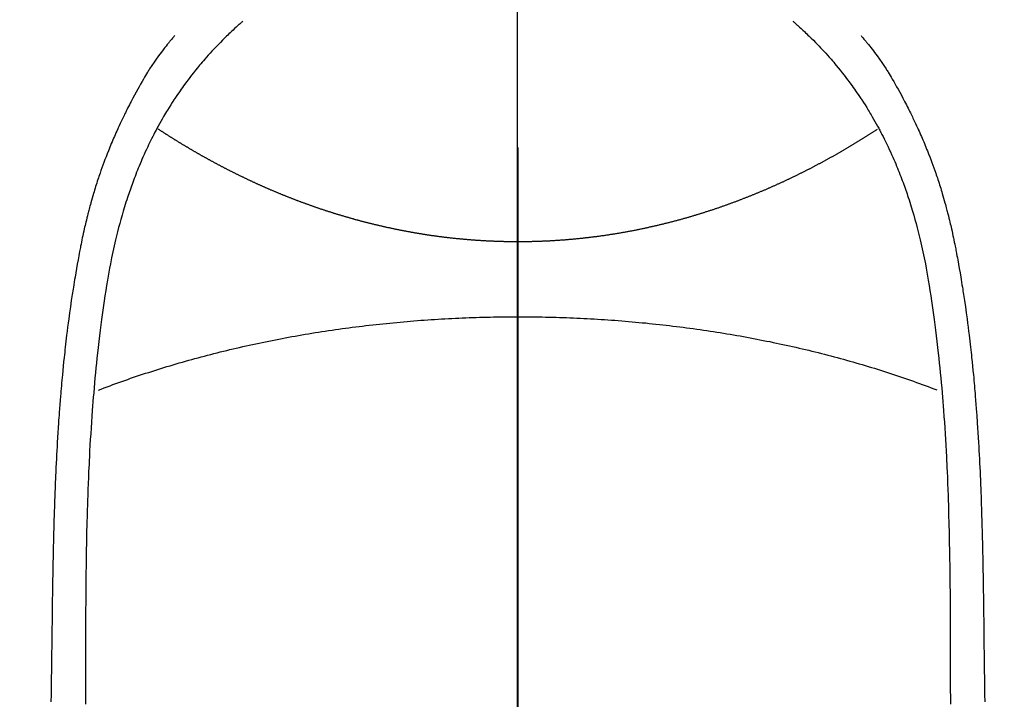
# Model space of a CAD drawing. Extents: x 0 to 26473, y -22065 to -13195.
# Drawn here: x 15375 to 15403, y -14841 to -14822 of the extents above; entities that cross this region are included whole.
import ezdxf

# ---------------------------------------------------------------- set-up
doc = ezdxf.new("R2010")
doc.units = 0
doc.header["$LTSCALE"] = 50
doc.header["$MEASUREMENT"] = 0
doc.linetypes.add('CENTER', pattern=[2, 1.25, -0.25, 0.25, -0.25])
doc.linetypes.add('CENTER2', pattern=[1.125, 0.75, -0.125, 0.125, -0.125])
doc.layers.get('0').update_dxf_attribs({"linetype": 'CONTINUOUS'})
for name, color, linetype in [('150-機器', 8, 'CONTINUOUS'), ('160-文字', 254, 'CONTINUOUS'), ('166-寸法B', 11, 'CONTINUOUS')]:
    doc.layers.add(name, color=color, linetype=linetype)
doc.styles.add('KH001', font='txt')
doc.dimstyles.new('KH1xx030', dxfattribs={"dimscale": 30, "dimtxt": 2, "dimasz": 0.6, "dimexe": 0.3, "dimexo": 1.2, "dimgap": 0.5, "dimtad": 3, "dimdec": 1, "dimdsep": 46, "dimlunit": 6, "dimtxsty": 'KH001', "dimblk": 'DOT', "dimcen": 1, "dimdle": 1, "dimclrd": 256, "dimclre": 256, "dimclrt": 256, "dimadec": 0, "dimazin": 0, "dimtfac": 1, "dimtdec": 1, "dimtix": 1, "dimtmove": 2, "dimatfit": 3, "dimldrblk": 'CLOSEDBLANK', "dimfxl": 1, "dimtolj": 1, "dimtzin": 0, "dimlwd": -1, "dimlwe": -1, "dimarcsym": 0})

# ---------------------------------------------------------------- blocks, each defined once
blk = doc.blocks.new('F402_H')
at = {"layer": '150-機器', "color": 161, "linetype": 'CENTER2'}
blk.add_line((0, 136.026), (0, -355.416), dxfattribs=at)
at = {"layer": '150-機器', "color": 13, "linetype": 'Continuous'}
for points in [[(-7.668, -29.198), (-7.683, -29.211), (-7.699, -29.225), (-7.714, -29.239), (-7.73, -29.253), (-7.75, -29.27), (-7.769, -29.288), (-7.789, -29.306), (-7.809, -29.323), (-7.855, -29.364), (-7.9, -29.406), (-7.944, -29.447), (-7.989, -29.489), (-8.023, -29.521), (-8.057, -29.554), (-8.091, -29.586), (-8.124, -29.619), (-8.182, -29.675), (-8.24, -29.732), (-8.296, -29.79), (-8.353, -29.848), (-8.398, -29.895), (-8.443, -29.942), (-8.488, -29.99), (-8.532, -30.038), (-8.584, -30.093), (-8.635, -30.149), (-8.685, -30.206), (-8.735, -30.263), (-8.771, -30.305), (-8.807, -30.347), (-8.842, -30.389), (-8.877, -30.432), (-8.934, -30.5), (-8.991, -30.57), (-9.047, -30.64), (-9.102, -30.71), (-9.149, -30.772), (-9.197, -30.834), (-9.243, -30.896), (-9.289, -30.959), (-9.322, -31.004), (-9.355, -31.05), (-9.387, -31.095), (-9.419, -31.141), (-9.456, -31.194), (-9.492, -31.247), (-9.528, -31.301), (-9.565, -31.354), (-9.572, -31.365), (-9.579, -31.375), (-9.586, -31.386), (-9.594, -31.397), (-9.639, -31.466), (-9.684, -31.537), (-9.728, -31.607), (-9.771, -31.678), (-9.799, -31.724), (-9.827, -31.771), (-9.854, -31.817), (-9.882, -31.864), (-9.92, -31.93), (-9.959, -31.997), (-9.996, -32.064), (-10.033, -32.132), (-10.048, -32.159), (-10.062, -32.186), (-10.077, -32.214), (-10.091, -32.241), (-10.123, -32.301), (-10.154, -32.361), (-10.185, -32.421), (-10.216, -32.481), (-10.244, -32.537), (-10.271, -32.593), (-10.298, -32.649), (-10.325, -32.706), (-10.358, -32.777), (-10.391, -32.849), (-10.424, -32.921), (-10.456, -32.994), (-10.483, -33.056), (-10.51, -33.119), (-10.537, -33.181), (-10.563, -33.244), (-10.587, -33.301), (-10.61, -33.359), (-10.633, -33.416), (-10.656, -33.473), (-10.678, -33.53), (-10.699, -33.587), (-10.72, -33.644), (-10.741, -33.701), (-10.76, -33.753), (-10.779, -33.806), (-10.798, -33.859), (-10.816, -33.911), (-10.834, -33.964), (-10.852, -34.016), (-10.87, -34.068), (-10.887, -34.121), (-10.908, -34.186), (-10.93, -34.252), (-10.95, -34.318), (-10.971, -34.384), (-11.006, -34.5), (-11.04, -34.615), (-11.072, -34.731), (-11.104, -34.848), (-11.135, -34.962), (-11.164, -35.076), (-11.193, -35.19), (-11.22, -35.305), (-11.259, -35.471), (-11.295, -35.639), (-11.33, -35.806), (-11.364, -35.974), (-11.385, -36.088), (-11.406, -36.202), (-11.427, -36.316), (-11.446, -36.43), (-11.47, -36.573), (-11.493, -36.716), (-11.515, -36.859), (-11.536, -37.002), (-11.555, -37.133), (-11.574, -37.264), (-11.592, -37.395), (-11.61, -37.527), (-11.619, -37.599), (-11.629, -37.672), (-11.638, -37.744), (-11.647, -37.817), (-11.667, -37.979), (-11.686, -38.141), (-11.705, -38.302), (-11.724, -38.464), (-11.739, -38.601), (-11.753, -38.738), (-11.767, -38.875), (-11.781, -39.012), (-11.794, -39.15), (-11.806, -39.289), (-11.819, -39.428), (-11.83, -39.566), (-11.841, -39.691), (-11.85, -39.815), (-11.86, -39.94), (-11.869, -40.064), (-11.881, -40.226), (-11.893, -40.387), (-11.904, -40.549), (-11.914, -40.71), (-11.924, -40.872), (-11.933, -41.034), (-11.942, -41.196), (-11.95, -41.358), (-11.955, -41.459), (-11.96, -41.561), (-11.965, -41.663), (-11.97, -41.765), (-11.977, -41.933), (-11.984, -42.101), (-11.99, -42.269), (-11.996, -42.437), (-12, -42.569), (-12.005, -42.701), (-12.009, -42.833), (-12.013, -42.965), (-12.02, -43.222), (-12.026, -43.478), (-12.031, -43.734), (-12.036, -43.991), (-12.039, -44.195), (-12.042, -44.399), (-12.045, -44.603), (-12.048, -44.807), (-12.049, -44.959), (-12.051, -45.111), (-12.052, -45.262), (-12.053, -45.414), (-12.054, -45.633), (-12.055, -45.853), (-12.056, -46.073), (-12.057, -46.292), (-12.057, -46.412), (-12.058, -46.531), (-12.058, -46.65), (-12.059, -46.769), (-12.059, -46.867), (-12.059, -46.966), (-12.059, -47.064), (-12.059, -47.162), (-12.059, -47.291), (-12.059, -47.421), (-12.059, -47.55), (-12.06, -47.679), (-12.06, -47.871), (-12.061, -48.062), (-12.061, -48.254)], [(7.666, -29.198), (7.682, -29.211), (7.697, -29.225), (7.713, -29.239), (7.728, -29.252), (7.748, -29.27), (7.768, -29.288), (7.788, -29.305), (7.808, -29.323), (7.853, -29.364), (7.898, -29.405), (7.943, -29.447), (7.987, -29.489), (8.022, -29.521), (8.056, -29.553), (8.089, -29.586), (8.123, -29.618), (8.181, -29.675), (8.238, -29.732), (8.295, -29.79), (8.351, -29.848), (8.397, -29.895), (8.442, -29.942), (8.487, -29.99), (8.531, -30.037), (8.582, -30.093), (8.633, -30.149), (8.684, -30.206), (8.733, -30.263), (8.769, -30.305), (8.805, -30.347), (8.841, -30.389), (8.876, -30.431), (8.933, -30.5), (8.989, -30.57), (9.045, -30.639), (9.1, -30.71), (9.148, -30.771), (9.195, -30.833), (9.242, -30.896), (9.288, -30.959), (9.321, -31.004), (9.353, -31.049), (9.386, -31.095), (9.418, -31.14), (9.454, -31.194), (9.491, -31.247), (9.527, -31.3), (9.563, -31.354), (9.571, -31.365), (9.578, -31.375), (9.585, -31.386), (9.592, -31.397), (9.638, -31.466), (9.682, -31.536), (9.726, -31.607), (9.77, -31.678), (9.798, -31.724), (9.825, -31.77), (9.853, -31.817), (9.88, -31.863), (9.919, -31.93), (9.957, -31.997), (9.995, -32.064), (10.032, -32.132), (10.047, -32.159), (10.061, -32.186), (10.075, -32.213), (10.09, -32.24), (10.121, -32.3), (10.153, -32.36), (10.184, -32.42), (10.215, -32.481), (10.242, -32.537), (10.27, -32.593), (10.297, -32.649), (10.323, -32.705), (10.357, -32.777), (10.39, -32.849), (10.423, -32.921), (10.455, -32.993), (10.482, -33.056), (10.509, -33.118), (10.535, -33.181), (10.562, -33.244), (10.585, -33.301), (10.609, -33.358), (10.632, -33.416), (10.654, -33.473), (10.676, -33.53), (10.698, -33.587), (10.719, -33.644), (10.74, -33.701), (10.759, -33.753), (10.778, -33.806), (10.797, -33.858), (10.815, -33.911), (10.833, -33.963), (10.851, -34.016), (10.868, -34.068), (10.886, -34.12), (10.907, -34.186), (10.928, -34.252), (10.949, -34.318), (10.97, -34.384), (11.004, -34.499), (11.038, -34.615), (11.071, -34.731), (11.103, -34.848), (11.133, -34.961), (11.163, -35.075), (11.191, -35.19), (11.219, -35.304), (11.257, -35.471), (11.294, -35.638), (11.329, -35.806), (11.362, -35.974), (11.384, -36.087), (11.405, -36.201), (11.426, -36.315), (11.445, -36.429), (11.469, -36.572), (11.492, -36.715), (11.514, -36.859), (11.535, -37.002), (11.554, -37.133), (11.573, -37.264), (11.591, -37.395), (11.609, -37.526), (11.618, -37.599), (11.628, -37.672), (11.637, -37.744), (11.646, -37.817), (11.666, -37.978), (11.685, -38.14), (11.704, -38.302), (11.723, -38.464), (11.737, -38.601), (11.752, -38.738), (11.766, -38.875), (11.779, -39.012), (11.793, -39.15), (11.805, -39.289), (11.817, -39.427), (11.829, -39.566), (11.839, -39.69), (11.849, -39.815), (11.859, -39.939), (11.868, -40.064), (11.88, -40.225), (11.892, -40.387), (11.903, -40.548), (11.913, -40.71), (11.923, -40.872), (11.932, -41.034), (11.941, -41.195), (11.949, -41.357), (11.954, -41.459), (11.959, -41.561), (11.964, -41.662), (11.969, -41.764), (11.976, -41.932), (11.983, -42.1), (11.989, -42.268), (11.995, -42.436), (11.999, -42.569), (12.004, -42.701), (12.008, -42.833), (12.012, -42.965), (12.019, -43.221), (12.025, -43.478), (12.03, -43.734), (12.035, -43.99), (12.038, -44.194), (12.041, -44.399), (12.044, -44.603), (12.047, -44.807), (12.048, -44.959), (12.05, -45.11), (12.051, -45.262), (12.052, -45.414), (12.053, -45.633), (12.054, -45.853), (12.055, -46.073), (12.056, -46.292), (12.056, -46.411), (12.057, -46.531), (12.057, -46.65), (12.058, -46.769), (12.058, -46.867), (12.058, -46.965), (12.058, -47.064), (12.058, -47.162), (12.058, -47.291), (12.058, -47.42), (12.058, -47.549), (12.059, -47.679), (12.059, -47.87), (12.06, -48.062), (12.06, -48.254)], [(-9.571, -29.603), (-9.582, -29.615), (-9.593, -29.628), (-9.604, -29.641), (-9.616, -29.654), (-9.634, -29.675), (-9.652, -29.697), (-9.67, -29.719), (-9.688, -29.74), (-9.703, -29.758), (-9.717, -29.775), (-9.731, -29.792), (-9.745, -29.809), (-9.779, -29.85), (-9.812, -29.892), (-9.845, -29.934), (-9.878, -29.976), (-9.914, -30.023), (-9.95, -30.07), (-9.985, -30.117), (-10.02, -30.165), (-10.085, -30.256), (-10.148, -30.348), (-10.209, -30.44), (-10.27, -30.533), (-10.284, -30.556), (-10.298, -30.578), (-10.313, -30.6), (-10.327, -30.623), (-10.356, -30.671), (-10.384, -30.718), (-10.412, -30.766), (-10.44, -30.815), (-10.481, -30.886), (-10.522, -30.957), (-10.563, -31.028), (-10.603, -31.1), (-10.649, -31.183), (-10.695, -31.267), (-10.74, -31.351), (-10.784, -31.436), (-10.809, -31.484), (-10.834, -31.531), (-10.859, -31.579), (-10.883, -31.627), (-10.904, -31.669), (-10.925, -31.711), (-10.946, -31.753), (-10.967, -31.795), (-10.985, -31.831), (-11.002, -31.867), (-11.019, -31.903), (-11.037, -31.94), (-11.064, -31.999), (-11.092, -32.058), (-11.119, -32.118), (-11.146, -32.177), (-11.151, -32.188), (-11.156, -32.198), (-11.161, -32.209), (-11.166, -32.22), (-11.189, -32.268), (-11.21, -32.317), (-11.232, -32.366), (-11.253, -32.415), (-11.275, -32.465), (-11.296, -32.514), (-11.317, -32.564), (-11.338, -32.614), (-11.359, -32.665), (-11.38, -32.716), (-11.4, -32.767), (-11.421, -32.818), (-11.453, -32.899), (-11.484, -32.98), (-11.516, -33.061), (-11.546, -33.142), (-11.574, -33.216), (-11.601, -33.291), (-11.627, -33.365), (-11.653, -33.44), (-11.668, -33.485), (-11.684, -33.53), (-11.699, -33.575), (-11.714, -33.62), (-11.73, -33.668), (-11.745, -33.716), (-11.761, -33.764), (-11.776, -33.812), (-11.791, -33.861), (-11.806, -33.911), (-11.821, -33.961), (-11.836, -34.011), (-11.855, -34.076), (-11.873, -34.142), (-11.892, -34.207), (-11.91, -34.272), (-11.922, -34.316), (-11.934, -34.359), (-11.946, -34.403), (-11.957, -34.446), (-11.966, -34.479), (-11.975, -34.512), (-11.983, -34.545), (-11.992, -34.579), (-12.006, -34.635), (-12.02, -34.692), (-12.034, -34.748), (-12.048, -34.805), (-12.059, -34.853), (-12.071, -34.901), (-12.082, -34.949), (-12.093, -34.996), (-12.107, -35.059), (-12.121, -35.122), (-12.134, -35.185), (-12.148, -35.248), (-12.16, -35.305), (-12.171, -35.362), (-12.183, -35.419), (-12.195, -35.476), (-12.202, -35.514), (-12.21, -35.552), (-12.217, -35.591), (-12.224, -35.629), (-12.235, -35.686), (-12.246, -35.743), (-12.256, -35.801), (-12.266, -35.858), (-12.288, -35.978), (-12.309, -36.098), (-12.33, -36.218), (-12.35, -36.338), (-12.362, -36.41), (-12.374, -36.481), (-12.385, -36.553), (-12.397, -36.625), (-12.405, -36.676), (-12.413, -36.727), (-12.421, -36.778), (-12.429, -36.829), (-12.455, -36.998), (-12.479, -37.168), (-12.503, -37.339), (-12.527, -37.509), (-12.542, -37.622), (-12.556, -37.736), (-12.571, -37.849), (-12.584, -37.963), (-12.594, -38.046), (-12.604, -38.13), (-12.614, -38.213), (-12.623, -38.297), (-12.631, -38.369), (-12.64, -38.441), (-12.647, -38.513), (-12.655, -38.585), (-12.668, -38.705), (-12.68, -38.825), (-12.692, -38.945), (-12.703, -39.065), (-12.711, -39.143), (-12.718, -39.222), (-12.725, -39.3), (-12.732, -39.379), (-12.738, -39.45), (-12.744, -39.521), (-12.75, -39.593), (-12.756, -39.664), (-12.765, -39.778), (-12.774, -39.892), (-12.783, -40.006), (-12.792, -40.12), (-12.797, -40.192), (-12.802, -40.263), (-12.807, -40.335), (-12.812, -40.407), (-12.821, -40.544), (-12.829, -40.681), (-12.838, -40.818), (-12.846, -40.955), (-12.852, -41.069), (-12.858, -41.183), (-12.865, -41.297), (-12.871, -41.41), (-12.877, -41.531), (-12.882, -41.651), (-12.888, -41.771), (-12.894, -41.891), (-12.897, -41.976), (-12.901, -42.06), (-12.904, -42.145), (-12.907, -42.229), (-12.912, -42.347), (-12.916, -42.466), (-12.92, -42.584), (-12.924, -42.702), (-12.927, -42.78), (-12.93, -42.858), (-12.932, -42.935), (-12.934, -43.013), (-12.937, -43.091), (-12.939, -43.169), (-12.941, -43.247), (-12.943, -43.325), (-12.945, -43.385), (-12.946, -43.445), (-12.948, -43.505), (-12.949, -43.565), (-12.951, -43.612), (-12.952, -43.66), (-12.953, -43.707), (-12.954, -43.754), (-12.956, -43.833), (-12.958, -43.911), (-12.96, -43.989), (-12.961, -44.067), (-12.962, -44.115), (-12.963, -44.162), (-12.964, -44.21), (-12.965, -44.257), (-12.967, -44.328), (-12.968, -44.399), (-12.969, -44.47), (-12.97, -44.541), (-12.972, -44.662), (-12.974, -44.783), (-12.976, -44.903), (-12.978, -45.024), (-12.98, -45.12), (-12.981, -45.216), (-12.983, -45.312), (-12.984, -45.408), (-12.985, -45.503), (-12.987, -45.599), (-12.988, -45.694), (-12.989, -45.79), (-12.99, -45.868), (-12.991, -45.947), (-12.992, -46.025), (-12.993, -46.104), (-12.994, -46.158), (-12.994, -46.212), (-12.995, -46.266), (-12.995, -46.32), (-12.996, -46.398), (-12.997, -46.475), (-12.998, -46.552), (-12.999, -46.63), (-13.002, -46.857), (-13.005, -47.084), (-13.008, -47.311), (-13.011, -47.538), (-13.012, -47.6), (-13.013, -47.661), (-13.013, -47.723), (-13.014, -47.785), (-13.017, -47.988), (-13.02, -48.191)], [(9.569, -29.602), (9.581, -29.615), (9.592, -29.628), (9.603, -29.641), (9.614, -29.653), (9.633, -29.675), (9.651, -29.697), (9.669, -29.718), (9.687, -29.74), (9.701, -29.757), (9.715, -29.774), (9.73, -29.792), (9.744, -29.809), (9.777, -29.85), (9.811, -29.892), (9.844, -29.934), (9.876, -29.975), (9.913, -30.022), (9.949, -30.07), (9.984, -30.117), (10.019, -30.165), (10.083, -30.256), (10.146, -30.347), (10.208, -30.44), (10.268, -30.533), (10.283, -30.555), (10.297, -30.578), (10.311, -30.6), (10.325, -30.623), (10.354, -30.67), (10.383, -30.718), (10.411, -30.766), (10.439, -30.814), (10.48, -30.885), (10.521, -30.957), (10.561, -31.028), (10.602, -31.1), (10.648, -31.183), (10.693, -31.267), (10.738, -31.351), (10.783, -31.436), (10.808, -31.483), (10.833, -31.531), (10.857, -31.579), (10.882, -31.627), (10.903, -31.669), (10.924, -31.711), (10.945, -31.753), (10.966, -31.795), (10.983, -31.831), (11.001, -31.867), (11.018, -31.903), (11.035, -31.939), (11.063, -31.999), (11.09, -32.058), (11.118, -32.117), (11.145, -32.177), (11.15, -32.187), (11.155, -32.198), (11.16, -32.209), (11.165, -32.22), (11.187, -32.268), (11.209, -32.317), (11.23, -32.366), (11.252, -32.415), (11.273, -32.465), (11.295, -32.514), (11.316, -32.564), (11.337, -32.613), (11.358, -32.664), (11.378, -32.716), (11.399, -32.767), (11.419, -32.818), (11.451, -32.899), (11.483, -32.98), (11.514, -33.061), (11.545, -33.142), (11.572, -33.216), (11.599, -33.29), (11.626, -33.365), (11.652, -33.439), (11.667, -33.484), (11.682, -33.529), (11.698, -33.575), (11.713, -33.62), (11.728, -33.668), (11.744, -33.715), (11.759, -33.763), (11.774, -33.811), (11.79, -33.861), (11.805, -33.911), (11.82, -33.961), (11.834, -34.011), (11.853, -34.076), (11.872, -34.141), (11.891, -34.207), (11.909, -34.272), (11.921, -34.315), (11.933, -34.359), (11.944, -34.402), (11.956, -34.446), (11.965, -34.479), (11.974, -34.512), (11.982, -34.545), (11.991, -34.578), (12.005, -34.635), (12.019, -34.691), (12.033, -34.748), (12.047, -34.805), (12.058, -34.852), (12.069, -34.9), (12.081, -34.948), (12.092, -34.996), (12.106, -35.059), (12.119, -35.122), (12.133, -35.185), (12.146, -35.247), (12.158, -35.305), (12.17, -35.362), (12.182, -35.419), (12.193, -35.476), (12.201, -35.514), (12.208, -35.552), (12.216, -35.59), (12.223, -35.628), (12.234, -35.686), (12.244, -35.743), (12.255, -35.8), (12.265, -35.858), (12.286, -35.978), (12.308, -36.098), (12.328, -36.218), (12.349, -36.338), (12.361, -36.409), (12.373, -36.481), (12.384, -36.553), (12.396, -36.625), (12.404, -36.676), (12.412, -36.727), (12.42, -36.777), (12.428, -36.828), (12.453, -36.998), (12.478, -37.168), (12.502, -37.338), (12.525, -37.508), (12.54, -37.622), (12.555, -37.735), (12.569, -37.849), (12.583, -37.962), (12.593, -38.046), (12.603, -38.129), (12.613, -38.213), (12.622, -38.296), (12.63, -38.368), (12.638, -38.44), (12.646, -38.513), (12.654, -38.585), (12.667, -38.705), (12.679, -38.824), (12.69, -38.944), (12.702, -39.064), (12.709, -39.143), (12.717, -39.221), (12.724, -39.3), (12.731, -39.379), (12.737, -39.45), (12.743, -39.521), (12.749, -39.592), (12.755, -39.664), (12.764, -39.778), (12.773, -39.892), (12.782, -40.006), (12.791, -40.12), (12.796, -40.191), (12.801, -40.263), (12.806, -40.335), (12.811, -40.407), (12.82, -40.544), (12.828, -40.681), (12.837, -40.817), (12.845, -40.954), (12.851, -41.068), (12.857, -41.182), (12.864, -41.296), (12.869, -41.41), (12.876, -41.53), (12.881, -41.65), (12.887, -41.771), (12.892, -41.891), (12.896, -41.975), (12.9, -42.06), (12.903, -42.144), (12.906, -42.229), (12.911, -42.347), (12.915, -42.465), (12.919, -42.584), (12.923, -42.702), (12.926, -42.78), (12.928, -42.857), (12.931, -42.935), (12.933, -43.013), (12.936, -43.091), (12.938, -43.169), (12.94, -43.247), (12.942, -43.325), (12.944, -43.385), (12.945, -43.445), (12.947, -43.505), (12.948, -43.564), (12.95, -43.612), (12.951, -43.659), (12.952, -43.707), (12.953, -43.754), (12.955, -43.832), (12.957, -43.911), (12.959, -43.989), (12.96, -44.067), (12.961, -44.114), (12.962, -44.162), (12.963, -44.209), (12.964, -44.257), (12.966, -44.328), (12.967, -44.399), (12.968, -44.47), (12.969, -44.541), (12.971, -44.662), (12.973, -44.782), (12.975, -44.903), (12.977, -45.024), (12.979, -45.12), (12.98, -45.216), (12.982, -45.312), (12.983, -45.408), (12.984, -45.503), (12.986, -45.599), (12.987, -45.694), (12.988, -45.79), (12.989, -45.868), (12.99, -45.947), (12.991, -46.025), (12.992, -46.104), (12.993, -46.158), (12.993, -46.212), (12.994, -46.266), (12.994, -46.32), (12.995, -46.397), (12.996, -46.475), (12.997, -46.552), (12.998, -46.629), (13.001, -46.856), (13.004, -47.084), (13.007, -47.311), (13.01, -47.538), (13.011, -47.599), (13.012, -47.661), (13.012, -47.723), (13.013, -47.784), (13.016, -47.987), (13.02, -48.191)], [(0, -35.347), (-0.024, -35.347), (-0.048, -35.347), (-0.073, -35.347), (-0.097, -35.347), (-0.121, -35.347), (-0.146, -35.347), (-0.17, -35.347), (-0.194, -35.346), (-0.218, -35.346), (-0.243, -35.346), (-0.267, -35.345), (-0.291, -35.345), (-0.315, -35.344), (-0.338, -35.344), (-0.363, -35.344), (-0.387, -35.343), (-0.411, -35.342), (-0.435, -35.342), (-0.459, -35.341), (-0.483, -35.34), (-0.507, -35.34), (-0.531, -35.339), (-0.555, -35.338), (-0.579, -35.337), (-0.603, -35.337), (-0.627, -35.336), (-0.651, -35.335), (-0.675, -35.334), (-0.699, -35.333), (-0.722, -35.332), (-0.746, -35.331), (-0.77, -35.33), (-0.794, -35.329), (-0.818, -35.327), (-0.842, -35.326), (-0.866, -35.325), (-0.89, -35.324), (-0.913, -35.323), (-0.937, -35.321), (-0.961, -35.32), (-0.985, -35.319), (-1.009, -35.317), (-1.032, -35.316), (-1.056, -35.314), (-1.079, -35.313), (-1.103, -35.311), (-1.126, -35.31), (-1.15, -35.308), (-1.174, -35.306), (-1.197, -35.305), (-1.221, -35.303), (-1.245, -35.301), (-1.268, -35.299), (-1.292, -35.298), (-1.316, -35.296), (-1.339, -35.294), (-1.363, -35.292), (-1.386, -35.29), (-1.41, -35.288), (-1.434, -35.286), (-1.456, -35.284), (-1.48, -35.282), (-1.503, -35.28), (-1.527, -35.278), (-1.55, -35.276), (-1.574, -35.273), (-1.597, -35.271), (-1.621, -35.269), (-1.644, -35.267), (-1.667, -35.264), (-1.691, -35.262), (-1.714, -35.26), (-1.738, -35.257), (-1.761, -35.255), (-1.784, -35.252), (-1.808, -35.25), (-1.831, -35.247), (-1.853, -35.246), (-1.877, -35.243), (-1.9, -35.24), (-1.923, -35.238), (-1.947, -35.235), (-1.97, -35.232), (-1.993, -35.23), (-2.016, -35.227), (-2.039, -35.224), (-2.063, -35.221), (-2.086, -35.218), (-2.109, -35.215), (-2.132, -35.212), (-2.155, -35.209), (-2.179, -35.206), (-2.202, -35.203), (-2.224, -35.2), (-2.247, -35.197), (-2.27, -35.194), (-2.293, -35.191), (-2.316, -35.188), (-2.339, -35.184), (-2.362, -35.181), (-2.385, -35.178), (-2.408, -35.175), (-2.431, -35.171), (-2.454, -35.168), (-2.477, -35.165), (-2.5, -35.161), (-2.523, -35.158), (-2.546, -35.154), (-2.569, -35.151), (-2.591, -35.147), (-2.614, -35.144), (-2.637, -35.14), (-2.66, -35.136), (-2.683, -35.133), (-2.706, -35.129), (-2.728, -35.125), (-2.751, -35.121), (-2.774, -35.118), (-2.797, -35.114), (-2.82, -35.11), (-2.842, -35.106), (-2.865, -35.102), (-2.888, -35.098), (-2.911, -35.094), (-2.934, -35.09), (-2.956, -35.086), (-2.978, -35.082), (-3.001, -35.078), (-3.023, -35.074), (-3.046, -35.07), (-3.069, -35.066), (-3.091, -35.062), (-3.114, -35.057), (-3.137, -35.053), (-3.159, -35.049), (-3.182, -35.045), (-3.205, -35.04), (-3.227, -35.036), (-3.25, -35.031), (-3.272, -35.027), (-3.295, -35.023), (-3.317, -35.018), (-3.34, -35.014), (-3.361, -35.009), (-3.384, -35.004), (-3.406, -35), (-3.429, -34.995), (-3.451, -34.991), (-3.474, -34.986), (-3.496, -34.981), (-3.519, -34.976), (-3.541, -34.972), (-3.564, -34.967), (-3.586, -34.962), (-3.608, -34.957), (-3.631, -34.952), (-3.653, -34.947), (-3.675, -34.942), (-3.697, -34.938), (-3.718, -34.933), (-3.741, -34.928), (-3.763, -34.923), (-3.785, -34.918), (-3.807, -34.912), (-3.829, -34.907), (-3.851, -34.902), (-3.873, -34.897), (-3.895, -34.892), (-3.917, -34.887), (-3.939, -34.882), (-3.96, -34.876), (-3.982, -34.871), (-4.004, -34.867), (-4.026, -34.862), (-4.047, -34.856), (-4.069, -34.851), (-4.091, -34.846), (-4.111, -34.84), (-4.133, -34.835), (-4.155, -34.83), (-4.176, -34.824), (-4.198, -34.819), (-4.219, -34.813), (-4.24, -34.808), (-4.262, -34.802), (-4.283, -34.797), (-4.305, -34.791), (-4.326, -34.786), (-4.347, -34.78), (-4.368, -34.774), (-4.39, -34.769), (-4.411, -34.763), (-4.432, -34.757), (-4.453, -34.752), (-4.473, -34.746), (-4.494, -34.74), (-4.516, -34.734), (-4.537, -34.729), (-4.558, -34.723), (-4.579, -34.717), (-4.6, -34.711), (-4.62, -34.705), (-4.641, -34.7), (-4.662, -34.694), (-4.683, -34.688), (-4.704, -34.682), (-4.725, -34.676), (-4.745, -34.67), (-4.766, -34.664), (-4.787, -34.658), (-4.808, -34.652), (-4.828, -34.646), (-4.848, -34.64), (-4.869, -34.634), (-4.889, -34.627), (-4.91, -34.621), (-4.93, -34.615), (-4.951, -34.609), (-4.971, -34.603), (-4.992, -34.597), (-5.012, -34.59), (-5.032, -34.584), (-5.053, -34.578), (-5.073, -34.572), (-5.093, -34.565), (-5.114, -34.559), (-5.134, -34.553), (-5.154, -34.546), (-5.174, -34.54), (-5.195, -34.534), (-5.215, -34.527), (-5.234, -34.521), (-5.254, -34.514), (-5.274, -34.508), (-5.294, -34.501), (-5.314, -34.495), (-5.334, -34.489), (-5.354, -34.483), (-5.374, -34.476), (-5.394, -34.47), (-5.414, -34.463), (-5.434, -34.456), (-5.454, -34.45), (-5.474, -34.443), (-5.494, -34.437), (-5.513, -34.43), (-5.533, -34.423), (-5.553, -34.417), (-5.573, -34.41), (-5.592, -34.403), (-5.611, -34.396), (-5.631, -34.39), (-5.65, -34.383), (-5.67, -34.376), (-5.69, -34.369), (-5.709, -34.362), (-5.729, -34.355), (-5.748, -34.349), (-5.768, -34.342), (-5.787, -34.335), (-5.807, -34.328), (-5.826, -34.321), (-5.845, -34.314), (-5.865, -34.307), (-5.884, -34.3), (-5.904, -34.293), (-5.923, -34.286), (-5.942, -34.279), (-5.961, -34.272), (-5.98, -34.265), (-5.999, -34.258), (-6.018, -34.251), (-6.037, -34.244), (-6.056, -34.236), (-6.075, -34.229), (-6.095, -34.222), (-6.114, -34.215), (-6.133, -34.208), (-6.152, -34.201), (-6.171, -34.193), (-6.19, -34.186), (-6.209, -34.179), (-6.228, -34.172), (-6.247, -34.164), (-6.266, -34.157), (-6.284, -34.15), (-6.303, -34.142), (-6.322, -34.135), (-6.341, -34.128), (-6.359, -34.12), (-6.378, -34.114), (-6.396, -34.106), (-6.415, -34.099), (-6.434, -34.091), (-6.453, -34.084), (-6.471, -34.077), (-6.49, -34.069), (-6.509, -34.062), (-6.527, -34.054), (-6.546, -34.047), (-6.564, -34.039), (-6.583, -34.031), (-6.601, -34.024), (-6.62, -34.016), (-6.638, -34.009), (-6.657, -34.001), (-6.675, -33.993), (-6.694, -33.986), (-6.712, -33.978), (-6.731, -33.97), (-6.748, -33.963), (-6.766, -33.955), (-6.785, -33.947), (-6.803, -33.94), (-6.821, -33.932), (-6.839, -33.924), (-6.858, -33.916), (-6.876, -33.909), (-6.894, -33.901), (-6.912, -33.893), (-6.93, -33.885), (-6.949, -33.877), (-6.967, -33.869), (-6.985, -33.862), (-7.003, -33.854), (-7.021, -33.846), (-7.039, -33.838), (-7.057, -33.83), (-7.075, -33.822), (-7.093, -33.814), (-7.11, -33.806), (-7.128, -33.798), (-7.146, -33.79), (-7.164, -33.782), (-7.182, -33.774), (-7.2, -33.766), (-7.218, -33.758), (-7.235, -33.75), (-7.253, -33.742), (-7.271, -33.735), (-7.289, -33.727), (-7.307, -33.719), (-7.324, -33.71), (-7.342, -33.702), (-7.36, -33.694), (-7.378, -33.686), (-7.395, -33.678), (-7.413, -33.67), (-7.431, -33.661), (-7.448, -33.653), (-7.466, -33.645), (-7.483, -33.637), (-7.5, -33.628), (-7.518, -33.62), (-7.535, -33.612), (-7.553, -33.604), (-7.57, -33.595), (-7.588, -33.587), (-7.605, -33.579), (-7.623, -33.57), (-7.64, -33.562), (-7.657, -33.554), (-7.675, -33.545), (-7.692, -33.537), (-7.71, -33.528), (-7.727, -33.52), (-7.744, -33.511), (-7.761, -33.503), (-7.779, -33.495), (-7.796, -33.486), (-7.813, -33.478), (-7.83, -33.469), (-7.848, -33.461), (-7.864, -33.452), (-7.881, -33.444), (-7.898, -33.435), (-7.915, -33.427), (-7.932, -33.418), (-7.949, -33.409), (-7.967, -33.401), (-7.984, -33.392), (-8.001, -33.384), (-8.018, -33.375), (-8.035, -33.366), (-8.052, -33.359), (-8.069, -33.35), (-8.085, -33.342), (-8.102, -33.333), (-8.119, -33.324), (-8.136, -33.316), (-8.153, -33.307), (-8.17, -33.298), (-8.187, -33.289), (-8.203, -33.281), (-8.22, -33.272), (-8.237, -33.263), (-8.253, -33.254), (-8.269, -33.246), (-8.286, -33.237), (-8.303, -33.228), (-8.319, -33.219), (-8.336, -33.211), (-8.353, -33.202), (-8.369, -33.193), (-8.386, -33.184), (-8.402, -33.175), (-8.419, -33.166), (-8.435, -33.158), (-8.452, -33.149), (-8.468, -33.14), (-8.485, -33.131), (-8.501, -33.122), (-8.518, -33.113), (-8.534, -33.104), (-8.55, -33.095), (-8.567, -33.086), (-8.583, -33.078), (-8.599, -33.069), (-8.616, -33.06), (-8.631, -33.051), (-8.647, -33.042), (-8.664, -33.033), (-8.68, -33.024), (-8.696, -33.015), (-8.712, -33.006), (-8.728, -32.997), (-8.744, -32.988), (-8.76, -32.98), (-8.777, -32.971), (-8.793, -32.962), (-8.809, -32.953), (-8.825, -32.944), (-8.841, -32.935), (-8.857, -32.926), (-8.873, -32.916), (-8.889, -32.907), (-8.904, -32.898), (-8.92, -32.889), (-8.936, -32.88), (-8.952, -32.871), (-8.968, -32.862), (-8.984, -32.853), (-8.999, -32.844), (-9.014, -32.835), (-9.03, -32.825), (-9.046, -32.816), (-9.061, -32.807), (-9.077, -32.798), (-9.093, -32.789), (-9.109, -32.78), (-9.124, -32.771), (-9.14, -32.761), (-9.155, -32.752), (-9.171, -32.743), (-9.186, -32.734), (-9.202, -32.725), (-9.218, -32.715), (-9.233, -32.706), (-9.249, -32.697), (-9.264, -32.688), (-9.279, -32.678), (-9.295, -32.669), (-9.31, -32.66), (-9.326, -32.651), (-9.341, -32.641), (-9.356, -32.632), (-9.371, -32.623), (-9.386, -32.614), (-9.401, -32.605), (-9.417, -32.596), (-9.432, -32.587), (-9.447, -32.577), (-9.462, -32.568), (-9.478, -32.559), (-9.493, -32.549), (-9.508, -32.54), (-9.523, -32.531), (-9.538, -32.521), (-9.553, -32.512), (-9.568, -32.502), (-9.584, -32.493), (-9.599, -32.484), (-9.614, -32.474), (-9.629, -32.465), (-9.644, -32.456), (-9.659, -32.446), (-9.674, -32.437), (-9.689, -32.427), (-9.704, -32.418), (-9.718, -32.408), (-9.733, -32.399), (-9.748, -32.39), (-9.762, -32.38), (-9.777, -32.371), (-9.792, -32.361), (-9.807, -32.352), (-9.821, -32.342), (-9.836, -32.333), (-9.851, -32.323), (-9.866, -32.314), (-9.88, -32.304), (-9.895, -32.295), (-9.91, -32.285), (-9.925, -32.276), (-9.939, -32.266), (-9.954, -32.257), (-9.969, -32.247), (-9.983, -32.238), (-9.998, -32.229), (-10.012, -32.219), (-10.027, -32.21)], [(10.033, -32.206), (10.02, -32.214), (10.007, -32.223), (9.994, -32.231), (9.982, -32.238), (9.969, -32.247), (9.956, -32.255), (9.943, -32.264), (9.93, -32.272), (9.917, -32.281), (9.904, -32.289), (9.891, -32.297), (9.878, -32.306), (9.865, -32.314), (9.852, -32.323), (9.84, -32.331), (9.827, -32.339), (9.814, -32.348), (9.801, -32.356), (9.788, -32.364), (9.774, -32.373), (9.761, -32.381), (9.748, -32.389), (9.735, -32.398), (9.722, -32.406), (9.709, -32.414), (9.695, -32.423), (9.682, -32.431), (9.669, -32.439), (9.656, -32.448), (9.643, -32.456), (9.629, -32.464), (9.616, -32.473), (9.603, -32.481), (9.589, -32.489), (9.576, -32.498), (9.563, -32.506), (9.549, -32.514), (9.536, -32.522), (9.523, -32.531), (9.509, -32.539), (9.496, -32.547), (9.482, -32.555), (9.47, -32.564), (9.457, -32.572), (9.443, -32.58), (9.43, -32.588), (9.416, -32.597), (9.403, -32.605), (9.389, -32.612), (9.376, -32.62), (9.362, -32.628), (9.348, -32.637), (9.335, -32.645), (9.321, -32.653), (9.308, -32.661), (9.294, -32.669), (9.28, -32.678), (9.267, -32.686), (9.253, -32.694), (9.239, -32.702), (9.226, -32.71), (9.212, -32.718), (9.198, -32.727), (9.185, -32.735), (9.171, -32.743), (9.157, -32.751), (9.143, -32.759), (9.129, -32.767), (9.116, -32.775), (9.102, -32.783), (9.089, -32.792), (9.075, -32.8), (9.061, -32.808), (9.047, -32.816), (9.033, -32.824), (9.02, -32.832), (9.006, -32.84), (8.992, -32.848), (8.978, -32.856), (8.964, -32.864), (8.95, -32.872), (8.936, -32.88), (8.922, -32.888), (8.908, -32.896), (8.894, -32.904), (8.879, -32.912), (8.865, -32.92), (8.851, -32.928), (8.837, -32.936), (8.823, -32.944), (8.809, -32.952), (8.795, -32.96), (8.781, -32.968), (8.766, -32.976), (8.752, -32.984), (8.738, -32.991), (8.724, -32.999), (8.71, -33.007), (8.696, -33.015), (8.682, -33.023), (8.667, -33.031), (8.653, -33.039), (8.639, -33.047), (8.624, -33.055), (8.61, -33.063), (8.596, -33.071), (8.581, -33.079), (8.567, -33.086), (8.552, -33.094), (8.538, -33.102), (8.523, -33.11), (8.509, -33.118), (8.494, -33.126), (8.48, -33.134), (8.465, -33.141), (8.451, -33.149), (8.436, -33.157), (8.421, -33.165), (8.407, -33.173), (8.392, -33.181), (8.378, -33.188), (8.363, -33.196), (8.348, -33.204), (8.334, -33.212), (8.32, -33.22), (8.305, -33.227), (8.29, -33.235), (8.275, -33.243), (8.261, -33.251), (8.246, -33.258), (8.231, -33.266), (8.216, -33.274), (8.201, -33.282), (8.186, -33.289), (8.172, -33.297), (8.157, -33.305), (8.142, -33.313), (8.127, -33.32), (8.112, -33.328), (8.097, -33.336), (8.082, -33.343), (8.067, -33.351), (8.052, -33.359), (8.037, -33.365), (8.021, -33.373), (8.006, -33.381), (7.991, -33.388), (7.976, -33.396), (7.962, -33.404), (7.947, -33.411), (7.931, -33.419), (7.916, -33.426), (7.901, -33.434), (7.886, -33.442), (7.87, -33.449), (7.855, -33.457), (7.84, -33.464), (7.825, -33.472), (7.809, -33.48), (7.794, -33.487), (7.778, -33.495), (7.763, -33.502), (7.748, -33.51), (7.732, -33.517), (7.717, -33.525), (7.701, -33.532), (7.686, -33.54), (7.67, -33.547), (7.655, -33.555), (7.639, -33.562), (7.624, -33.57), (7.608, -33.577), (7.593, -33.584), (7.578, -33.592), (7.562, -33.599), (7.547, -33.607), (7.531, -33.614), (7.515, -33.622), (7.5, -33.629), (7.484, -33.636), (7.468, -33.644), (7.453, -33.651), (7.437, -33.658), (7.421, -33.666), (7.405, -33.673), (7.39, -33.68), (7.374, -33.688), (7.358, -33.695), (7.342, -33.702), (7.326, -33.709), (7.31, -33.717), (7.295, -33.724), (7.279, -33.731), (7.263, -33.738), (7.247, -33.745), (7.231, -33.752), (7.215, -33.759), (7.2, -33.766), (7.184, -33.773), (7.168, -33.781), (7.152, -33.788), (7.136, -33.795), (7.12, -33.802), (7.104, -33.809), (7.088, -33.816), (7.072, -33.823), (7.056, -33.83), (7.04, -33.837), (7.024, -33.845), (7.007, -33.852), (6.991, -33.859), (6.975, -33.866), (6.959, -33.873), (6.943, -33.88), (6.927, -33.887), (6.91, -33.894), (6.894, -33.901), (6.878, -33.908), (6.862, -33.915), (6.845, -33.922), (6.83, -33.928), (6.814, -33.935), (6.797, -33.942), (6.781, -33.949), (6.765, -33.956), (6.748, -33.963), (6.732, -33.97), (6.715, -33.977), (6.699, -33.983), (6.683, -33.99), (6.666, -33.997), (6.65, -34.004), (6.633, -34.011), (6.617, -34.017), (6.6, -34.024), (6.584, -34.031), (6.567, -34.038), (6.55, -34.045), (6.534, -34.051), (6.517, -34.058), (6.501, -34.065), (6.484, -34.071), (6.467, -34.078), (6.452, -34.085), (6.435, -34.091), (6.418, -34.098), (6.402, -34.105), (6.385, -34.111), (6.368, -34.117), (6.351, -34.123), (6.335, -34.13), (6.318, -34.137), (6.301, -34.143), (6.284, -34.15), (6.267, -34.156), (6.25, -34.163), (6.234, -34.169), (6.217, -34.176), (6.2, -34.182), (6.183, -34.189), (6.166, -34.195), (6.149, -34.202), (6.132, -34.208), (6.115, -34.214), (6.098, -34.221), (6.081, -34.227), (6.065, -34.234), (6.048, -34.24), (6.031, -34.246), (6.014, -34.253), (5.996, -34.259), (5.979, -34.265), (5.962, -34.272), (5.945, -34.278), (5.928, -34.284), (5.91, -34.29), (5.893, -34.297), (5.876, -34.303), (5.859, -34.309), (5.841, -34.315), (5.824, -34.321), (5.807, -34.328), (5.79, -34.334), (5.772, -34.34), (5.755, -34.346), (5.737, -34.352), (5.72, -34.358), (5.704, -34.364), (5.686, -34.371), (5.669, -34.377), (5.651, -34.383), (5.634, -34.389), (5.616, -34.395), (5.599, -34.401), (5.581, -34.407), (5.563, -34.413), (5.546, -34.419), (5.528, -34.425), (5.511, -34.431), (5.493, -34.437), (5.475, -34.443), (5.458, -34.449), (5.44, -34.454), (5.422, -34.46), (5.404, -34.466), (5.387, -34.472), (5.369, -34.478), (5.351, -34.484), (5.333, -34.49), (5.316, -34.494), (5.299, -34.5), (5.281, -34.506), (5.263, -34.512), (5.245, -34.517), (5.227, -34.523), (5.209, -34.529), (5.191, -34.535), (5.173, -34.54), (5.155, -34.546), (5.137, -34.552), (5.119, -34.557), (5.101, -34.563), (5.083, -34.568), (5.065, -34.574), (5.047, -34.58), (5.028, -34.585), (5.01, -34.591), (4.992, -34.596), (4.974, -34.602), (4.956, -34.607), (4.938, -34.613), (4.92, -34.618), (4.902, -34.624), (4.883, -34.629), (4.865, -34.635), (4.847, -34.64), (4.828, -34.646), (4.81, -34.651), (4.792, -34.656), (4.773, -34.662), (4.755, -34.667), (4.736, -34.672), (4.718, -34.678), (4.699, -34.683), (4.681, -34.688), (4.662, -34.694), (4.644, -34.699), (4.625, -34.704), (4.606, -34.709), (4.588, -34.714), (4.57, -34.72), (4.551, -34.725), (4.533, -34.73), (4.514, -34.735), (4.495, -34.74), (4.476, -34.745), (4.458, -34.75), (4.439, -34.756), (4.42, -34.761), (4.401, -34.766), (4.382, -34.771), (4.363, -34.776), (4.344, -34.781), (4.325, -34.786), (4.306, -34.791), (4.287, -34.796), (4.268, -34.801), (4.249, -34.805), (4.23, -34.81), (4.211, -34.815), (4.193, -34.82), (4.174, -34.825), (4.155, -34.83), (4.136, -34.835), (4.116, -34.839), (4.097, -34.844), (4.078, -34.849), (4.059, -34.854), (4.039, -34.858), (4.02, -34.863), (4.001, -34.868), (3.981, -34.871), (3.962, -34.876), (3.942, -34.881), (3.923, -34.885), (3.904, -34.89), (3.884, -34.895), (3.865, -34.899), (3.845, -34.904), (3.825, -34.908), (3.807, -34.913), (3.787, -34.917), (3.768, -34.922), (3.748, -34.926), (3.728, -34.93), (3.709, -34.935), (3.689, -34.939), (3.669, -34.944), (3.65, -34.948), (3.63, -34.952), (3.61, -34.957), (3.591, -34.961), (3.571, -34.965), (3.551, -34.969), (3.531, -34.974), (3.511, -34.978), (3.491, -34.982), (3.472, -34.986), (3.452, -34.99), (3.433, -34.994), (3.413, -34.999), (3.393, -35.003), (3.373, -35.007), (3.353, -35.011), (3.333, -35.015), (3.313, -35.019), (3.293, -35.023), (3.273, -35.027), (3.253, -35.031), (3.233, -35.035), (3.213, -35.038), (3.193, -35.042), (3.173, -35.046), (3.153, -35.05), (3.133, -35.054), (3.113, -35.058), (3.092, -35.061), (3.072, -35.065), (3.053, -35.069), (3.033, -35.072), (3.013, -35.076), (2.993, -35.08), (2.972, -35.083), (2.952, -35.087), (2.932, -35.091), (2.912, -35.094), (2.892, -35.098), (2.871, -35.101), (2.851, -35.105), (2.831, -35.108), (2.81, -35.112), (2.79, -35.115), (2.77, -35.118), (2.75, -35.122), (2.729, -35.125), (2.709, -35.128), (2.689, -35.132), (2.669, -35.135), (2.649, -35.138), (2.629, -35.141), (2.608, -35.145), (2.588, -35.148), (2.567, -35.151), (2.547, -35.154), (2.527, -35.157), (2.506, -35.16), (2.486, -35.163), (2.465, -35.166), (2.445, -35.169), (2.424, -35.172), (2.404, -35.175), (2.383, -35.178), (2.363, -35.181), (2.342, -35.184), (2.322, -35.187), (2.302, -35.19), (2.282, -35.193), (2.261, -35.195), (2.241, -35.198), (2.22, -35.201), (2.199, -35.204), (2.179, -35.206), (2.158, -35.209), (2.138, -35.212), (2.117, -35.214), (2.096, -35.217), (2.076, -35.219), (2.055, -35.222), (2.034, -35.225), (2.014, -35.227), (1.993, -35.229), (1.972, -35.232), (1.951, -35.234), (1.932, -35.237), (1.911, -35.239), (1.89, -35.242), (1.869, -35.244), (1.849, -35.246), (1.828, -35.247), (1.807, -35.25), (1.786, -35.252), (1.765, -35.254), (1.744, -35.256), (1.723, -35.259), (1.703, -35.261), (1.682, -35.263), (1.661, -35.265), (1.64, -35.267), (1.619, -35.269), (1.598, -35.271), (1.577, -35.273), (1.557, -35.275), (1.536, -35.277), (1.515, -35.279), (1.494, -35.281), (1.473, -35.283), (1.452, -35.284), (1.431, -35.286), (1.41, -35.288), (1.389, -35.29), (1.368, -35.291), (1.347, -35.293), (1.325, -35.295), (1.304, -35.297), (1.283, -35.298), (1.262, -35.3), (1.241, -35.301), (1.22, -35.303), (1.198, -35.304), (1.178, -35.306), (1.157, -35.307), (1.136, -35.309), (1.114, -35.31), (1.093, -35.312), (1.072, -35.313), (1.051, -35.314), (1.029, -35.316), (1.008, -35.317), (0.987, -35.318), (0.965, -35.32), (0.944, -35.321), (0.923, -35.322), (0.901, -35.323), (0.88, -35.324), (0.858, -35.325), (0.837, -35.326), (0.815, -35.327), (0.795, -35.329), (0.774, -35.33), (0.752, -35.33), (0.731, -35.331), (0.709, -35.332), (0.688, -35.333), (0.666, -35.334), (0.645, -35.335), (0.623, -35.336), (0.602, -35.337), (0.58, -35.337), (0.559, -35.338), (0.537, -35.339), (0.516, -35.339), (0.494, -35.34), (0.473, -35.341), (0.451, -35.341), (0.429, -35.342), (0.409, -35.342), (0.387, -35.343), (0.366, -35.343), (0.344, -35.344), (0.323, -35.344), (0.301, -35.345), (0.28, -35.345), (0.258, -35.345), (0.236, -35.346), (0.215, -35.346), (0.193, -35.346), (0.172, -35.347), (0.15, -35.347), (0.129, -35.347), (0.107, -35.347), (0.086, -35.347), (0.064, -35.347), (0.043, -35.347), (0.022, -35.347), (0, -35.347)], [(0, -37.446), (-0.097, -37.446), (-0.194, -37.447), (-0.291, -37.447), (-0.387, -37.448), (-0.484, -37.45), (-0.581, -37.451), (-0.678, -37.453), (-0.774, -37.455), (-0.871, -37.457), (-0.968, -37.459), (-1.065, -37.462), (-1.161, -37.465), (-1.258, -37.468), (-1.355, -37.472), (-1.452, -37.475), (-1.548, -37.479), (-1.644, -37.483), (-1.741, -37.488), (-1.837, -37.493), (-1.934, -37.498), (-2.03, -37.503), (-2.127, -37.508), (-2.223, -37.513), (-2.319, -37.519), (-2.416, -37.526), (-2.512, -37.532), (-2.607, -37.539), (-2.704, -37.546), (-2.8, -37.553), (-2.896, -37.561), (-2.991, -37.569), (-3.087, -37.577), (-3.183, -37.585), (-3.279, -37.594), (-3.374, -37.603), (-3.47, -37.612), (-3.566, -37.621), (-3.661, -37.631), (-3.756, -37.641), (-3.851, -37.651), (-3.947, -37.661), (-4.042, -37.672), (-4.136, -37.683), (-4.231, -37.694), (-4.326, -37.705), (-4.421, -37.717), (-4.515, -37.729), (-4.61, -37.741), (-4.705, -37.753), (-4.799, -37.766), (-4.893, -37.779), (-4.987, -37.792), (-5.081, -37.805), (-5.175, -37.819), (-5.268, -37.833), (-5.362, -37.847), (-5.456, -37.861), (-5.55, -37.876), (-5.642, -37.89), (-5.736, -37.905), (-5.829, -37.92), (-5.922, -37.936), (-6.014, -37.952), (-6.107, -37.968), (-6.2, -37.984), (-6.293, -38.001), (-6.384, -38.018), (-6.477, -38.035), (-6.569, -38.052), (-6.661, -38.07), (-6.752, -38.087), (-6.844, -38.106), (-6.936, -38.124), (-7.027, -38.142), (-7.117, -38.161), (-7.209, -38.18), (-7.3, -38.2), (-7.391, -38.219), (-7.481, -38.239), (-7.571, -38.259), (-7.662, -38.278), (-7.752, -38.299), (-7.842, -38.319), (-7.931, -38.34), (-8.021, -38.362), (-8.11, -38.383), (-8.2, -38.405), (-8.288, -38.427), (-8.377, -38.449), (-8.466, -38.471), (-8.555, -38.494), (-8.642, -38.517), (-8.731, -38.54), (-8.819, -38.563), (-8.907, -38.587), (-8.994, -38.61), (-9.081, -38.634), (-9.168, -38.658), (-9.256, -38.682), (-9.343, -38.707), (-9.428, -38.732), (-9.515, -38.757), (-9.601, -38.782), (-9.688, -38.808), (-9.773, -38.834), (-9.858, -38.86), (-9.944, -38.886), (-10.029, -38.913), (-10.114, -38.94), (-10.198, -38.967), (-10.283, -38.994), (-10.367, -39.02), (-10.452, -39.048), (-10.535, -39.076), (-10.618, -39.104), (-10.702, -39.132), (-10.785, -39.161), (-10.869, -39.19), (-10.95, -39.219), (-11.033, -39.248), (-11.115, -39.278), (-11.198, -39.307), (-11.279, -39.337), (-11.36, -39.367), (-11.442, -39.396), (-11.523, -39.427), (-11.604, -39.458), (-11.684, -39.489)], [(11.698, -39.494), (11.617, -39.463), (11.536, -39.432), (11.455, -39.402), (11.373, -39.372), (11.293, -39.342), (11.211, -39.312), (11.128, -39.282), (11.046, -39.253), (10.964, -39.223), (10.881, -39.194), (10.798, -39.165), (10.715, -39.137), (10.631, -39.108), (10.548, -39.08), (10.464, -39.052), (10.38, -39.025), (10.295, -38.998), (10.211, -38.971), (10.126, -38.944), (10.041, -38.917), (9.956, -38.89), (9.87, -38.864), (9.785, -38.838), (9.699, -38.812), (9.613, -38.786), (9.526, -38.76), (9.441, -38.735), (9.354, -38.71), (9.267, -38.685), (9.179, -38.661), (9.093, -38.638), (9.005, -38.613), (8.917, -38.59), (8.829, -38.566), (8.741, -38.543), (8.654, -38.519), (8.565, -38.496), (8.476, -38.474), (8.387, -38.451), (8.299, -38.429), (8.21, -38.407), (8.12, -38.385), (8.03, -38.364), (7.942, -38.343), (7.852, -38.322), (7.761, -38.301), (7.671, -38.28), (7.581, -38.261), (7.491, -38.241), (7.4, -38.221), (7.309, -38.202), (7.218, -38.182), (7.127, -38.163), (7.036, -38.144), (6.944, -38.126), (6.852, -38.107), (6.761, -38.089), (6.669, -38.071), (6.577, -38.054), (6.485, -38.036), (6.393, -38.019), (6.301, -38.002), (6.208, -37.986), (6.115, -37.969), (6.023, -37.953), (5.93, -37.937), (5.836, -37.921), (5.743, -37.906), (5.65, -37.891), (5.557, -37.877), (5.463, -37.862), (5.369, -37.848), (5.276, -37.834), (5.182, -37.82), (5.088, -37.806), (4.993, -37.793), (4.9, -37.779), (4.805, -37.767), (4.71, -37.754), (4.616, -37.741), (4.522, -37.729), (4.427, -37.717), (4.332, -37.706), (4.237, -37.694), (4.142, -37.683), (4.047, -37.672), (3.952, -37.662), (3.856, -37.651), (3.761, -37.641), (3.666, -37.631), (3.57, -37.622), (3.474, -37.612), (3.379, -37.603), (3.283, -37.594), (3.187, -37.586), (3.091, -37.577), (2.996, -37.569), (2.9, -37.561), (2.803, -37.554), (2.707, -37.546), (2.611, -37.539), (2.515, -37.532), (2.418, -37.526), (2.322, -37.52), (2.226, -37.514), (2.13, -37.508), (2.033, -37.503), (1.936, -37.498), (1.84, -37.493), (1.743, -37.488), (1.646, -37.484), (1.55, -37.479), (1.454, -37.475), (1.357, -37.472), (1.259, -37.468), (1.163, -37.465), (1.066, -37.462), (0.969, -37.459), (0.872, -37.457), (0.776, -37.455), (0.679, -37.453), (0.582, -37.451), (0.484, -37.45), (0.388, -37.448), (0.291, -37.447), (0.194, -37.447), (0.097, -37.446), (0, -37.446)]]:
    blk.add_lwpolyline(points, dxfattribs=at)
blk = doc.blocks.new('_ClosedBlank')
at = {"color": 0, "linetype": 'ByBlock', "lineweight": -2}
for p, q in [((-1, 0.1667), (0, 0)), ((-1, 0.1667), (-1, -0.1667)), ((0, 0), (-1, -0.1667))]:
    blk.add_line(p, q, dxfattribs=at)
blk = doc.blocks.new('_Dot')
at = {"color": 0, "linetype": 'ByBlock', "lineweight": -2}
blk.add_line((-0.5, 0), (-1, 0), dxfattribs=at)
at = {"color": 0, "linetype": 'ByBlock', "const_width": 0.5}
blk.add_lwpolyline([(-0.25, 0, 1), (0.25, 0, 1)], format="xyb", close=True, dxfattribs=at)

msp = doc.modelspace()

# ---------------------------------------------------------------- linework, layer by layer
at = {"layer": '166-寸法B', "linetype": 'CENTER'}
msp.add_line((15389.159, -14701.045), (15389.159, -14859.708), dxfattribs=at)

# ---------------------------------------------------------------- block references
at = {"layer": '150-機器', "xscale": -1}
msp.add_blockref('F402_H', (15389.174, -14793.278), dxfattribs=at)

# ---------------------------------------------------------------- leaders
at = {"layer": '160-文字', "annotation_type": 0, "has_hookline": 1, "hookline_direction": 1}
for points, text_width in [([(15699.159, -14793.488), (16101.516, -16990.825), (16083.516, -16990.825)], 1009.949), ([(15613.077, -14800.131), (15925.706, -16666.973), (15907.706, -16666.973)], 1357.462)]:
    msp.add_leader(points, dimstyle='KH1xx030', override={"dimgap": 0.5, "dimtad": 1}, dxfattribs=dict(at, text_width=text_width))

doc.saveas('drawing.dxf')
